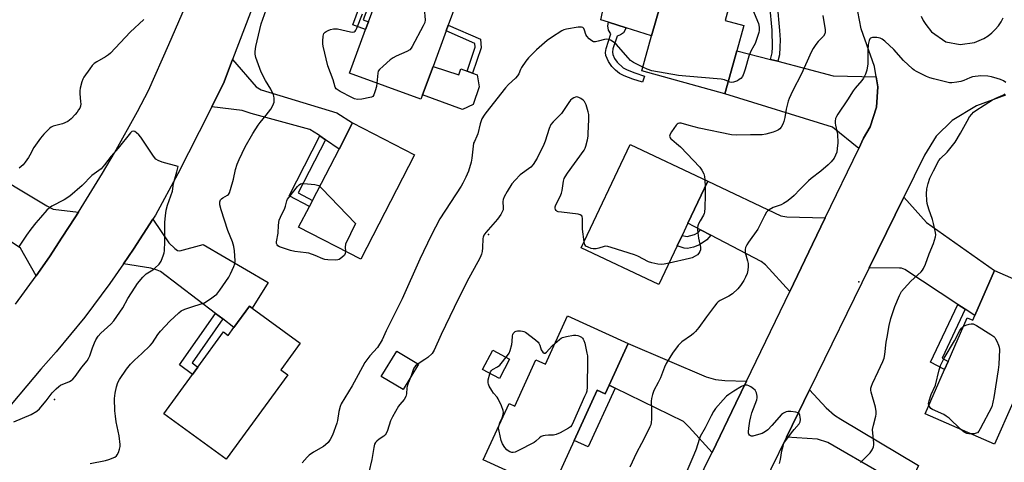
# Model space of a CAD drawing. Units: inches. Extents: x 1267765 to 1273765, y 533452 to 537452.
# Drawn here: x 1268481 to 1268879, y 536383 to 536562 of the extents above; entities that cross this region are included whole.
import ezdxf

# ---------------------------------------------------------------- set-up
doc = ezdxf.new("R2010")
doc.units = ezdxf.units.IN
doc.header["$MEASUREMENT"] = 0
for name, color, linetype in [('BLDG-Footprint', 5, 'Continuous'), ('CULTRL-Pad', 6, 'Continuous'), ('ELEV-Spot Elevation', 7, 'Continuous'), ('TRANS-Driveway', 251, 'Continuous'), ('TRANS-Non Street Sidewalk', 7, 'Continuous'), ('TRANS-Road', 130, 'Continuous'), ('Undefined', 1, 'Continuous')]:
    doc.layers.add(name, color=color, linetype=linetype)

msp = doc.modelspace()

# ---------------------------------------------------------------- linework, layer by layer
at = {"layer": 'BLDG-Footprint'}
for points, elevation in [([(1268663.91, 536588.43), (1268657.11, 536569.92), (1268658.11, 536569.56), (1268654.6, 536560), (1268653.76, 536557.73), (1268648.49, 536543.37), (1268644.25, 536531.85), (1268643.6, 536530.06), (1268614.73, 536540.67), (1268621.23, 536558.35), (1268622.36, 536561.44), (1268629.09, 536579.74), (1268631.86, 536578.72), (1268632.83, 536581.36), (1268638.81, 536597.66)], 434.32), ([(1268771.31, 536549.71), (1268766.5, 536532.29), (1268732.98, 536541.55), (1268736.88, 536555.69), (1268740.27, 536567.94), (1268748.39, 536597.36), (1268748.47, 536597.67), (1268752.77, 536596.49), (1268774.46, 536590.5), (1268766.59, 536561.98), (1268774.13, 536559.9)], 432.85), ([(1268641.04, 536507.54), (1268619.26, 536465.33), (1268594.16, 536478.28), (1268598.51, 536486.7), (1268599.78, 536489.16), (1268610.48, 536509.91), (1268615.94, 536520.49)], 434.16), ([(1268747.19, 536470.74), (1268739.83, 536455.14), (1268708.43, 536469.97), (1268728.15, 536511.71), (1268759.54, 536496.88), (1268751.54, 536479.94), (1268749.19, 536474.97)], 430.52), ([(1268899.27, 536450.4), (1268890.62, 536430.69), (1268893.86, 536429.27), (1268888.06, 536416.04), (1268897.04, 536412.1), (1268892.99, 536402.87), (1268882.91, 536407.29), (1268875.56, 536390.5), (1268847.47, 536402.82), (1268855.32, 536420.7), (1268856.76, 536424), (1268864.49, 536441.62), (1268866.71, 536440.65), (1268867.54, 536442.55), (1268875.55, 536460.8)], 430.08), ([(1268575.31, 536445.53), (1268594.81, 536431.35), (1268587.02, 536420.63), (1268589.78, 536418.63), (1268564.9, 536384.41), (1268539.62, 536402.78), (1268551.19, 536418.68), (1268553.39, 536421.71), (1268563.71, 536435.91), (1268565.64, 536434.5), (1268567.98, 536437.71), (1268574.23, 536446.31)], 433.27), ([(1268727.41, 536431.26), (1268719.69, 536414.38), (1268718.11, 536410.93), (1268714.83, 536412.43), (1268705.5, 536392.02), (1268696.21, 536371.69), (1268668.8, 536384.21), (1268679.22, 536406.99), (1268681.54, 536405.93), (1268690.1, 536424.66), (1268693.9, 536422.93), (1268702.84, 536442.49)], 430.4), ([(1268642.62, 536422.88), (1268636.36, 536412.58), (1268627.59, 536417.92), (1268633.86, 536428.21)], 431.16)]:
    msp.add_lwpolyline(points, close=True, dxfattribs=dict(at, elevation=elevation))
at = {"layer": 'CULTRL-Pad'}
for points in [[(1268729.07, 536574.18), (1268729.14, 536572.82), (1268728.63, 536570.78), (1268740.27, 536567.94), (1268736.88, 536555.69), (1268726.63, 536558.95), (1268719.38, 536561.26), (1268716.38, 536562.22), (1268718.72, 536573.52), (1268721.21, 536572.87), (1268722.25, 536574.15), (1268723.52, 536575.2), (1268724.96, 536576), (1268726.06, 536576.38), (1268728.38, 536576.09), (1268728.79, 536575.18)], [(1268648.49, 536543.37), (1268658.89, 536539.98), (1268659.76, 536542.42), (1268662.25, 536541.51), (1268664.51, 536540.67), (1268666.38, 536539.99), (1268667.2, 536535.11), (1268664.7, 536527.94), (1268660.43, 536525.9), (1268644.25, 536531.85)], [(1268679.43, 536424.93), (1268675.3, 536417.1), (1268668.48, 536420.69), (1268672.61, 536428.52)]]:
    msp.add_lwpolyline(points, close=True, dxfattribs=at)
at = {"layer": 'ELEV-Spot Elevation'}
for p in [(1268670.9, 536475.4, 430.26), (1268820.7, 536456.2, 427.15), (1268495.4, 536408.6, 430.58)]:
    msp.add_point(p, dxfattribs=at)
at = {"layer": 'TRANS-Driveway'}
for points in [[(1268785, 536546.17), (1268787.86, 536545.43), (1268810.3, 536539.62), (1268827.64, 536539.2), (1268828.34, 536535.12), (1268827.76, 536526.86), (1268825.21, 536518.97), (1268822.58, 536514.29), (1268820.62, 536510.21), (1268809.94, 536518.8), (1268766.5, 536532.29), (1268771.31, 536549.71)], [(1268605.01, 536513.72), (1268602.72, 536515.31), (1268602.14, 536515.71), (1268598.67, 536517.89), (1268575, 536524.35), (1268571.27, 536525.58), (1268559, 536527.02), (1268564, 536537.19), (1268567.45, 536546.22), (1268577.01, 536535.1), (1268579.01, 536533.88), (1268609.61, 536524.54), (1268615.94, 536520.49), (1268610.48, 536509.91)], [(1268461.52, 536505.31), (1268465.5, 536502.95), (1268492.38, 536487.02), (1268494.94, 536485.65), (1268505.14, 536484.41), (1268503.7, 536482.13), (1268498.57, 536474.22), (1268493.36, 536466.35), (1268487.98, 536458.6), (1268481.65, 536469.89), (1268450.25, 536490.75), (1268460.71, 536505.79)], [(1268807.08, 536482.15), (1268801.92, 536471.43), (1268792.73, 536452.36), (1268782.92, 536463.08), (1268781.12, 536464.4), (1268760.81, 536475.07), (1268756.61, 536477.28), (1268751.54, 536479.94), (1268759.54, 536496.88), (1268789.09, 536482.96), (1268791.55, 536482.45)], [(1268863.7, 536445.08), (1268860.68, 536447.07), (1268839.24, 536461.21), (1268837.95, 536461.7), (1268837.04, 536461.75), (1268824.86, 536461.9), (1268838.86, 536490.53), (1268847.97, 536480.15), (1268875.55, 536460.8), (1268867.54, 536442.55)], [(1268563.45, 536441.18), (1268560.48, 536443.46), (1268538.27, 536460.44), (1268537.02, 536460.98), (1268534.36, 536461.71), (1268523.33, 536463.44), (1268527.4, 536469.39), (1268535.17, 536481.53), (1268541.74, 536472.03), (1268544.12, 536469.64), (1268545.18, 536468.91), (1268546.17, 536468.78), (1268555.59, 536471.27), (1268581.88, 536455.98), (1268575.31, 536445.53), (1268574.23, 536446.31), (1268567.98, 536437.71)], [(1268775.18, 536415.95), (1268770.93, 536407.14), (1268761.32, 536387.21), (1268752.04, 536397.46), (1268749.72, 536399.72), (1268722.15, 536413.17), (1268719.69, 536414.38), (1268727.41, 536431.26), (1268758.91, 536417.72), (1268762.68, 536416.71), (1268766.45, 536416.24)], [(1268833.16, 536376.73), (1268829.59, 536378.79), (1268808.12, 536391.2), (1268803.98, 536392.52), (1268791.39, 536393.41), (1268800.73, 536412.54), (1268807.39, 536405.17), (1268810.84, 536402.28), (1268813.36, 536400.6), (1268844.81, 536381.95), (1268840.43, 536372.54)]]:
    msp.add_lwpolyline(points, close=True, dxfattribs=at)
at = {"layer": 'TRANS-Non Street Sidewalk'}
for points in [[(1268627.9, 536582.78), (1268620.27, 536562.16), (1268622.36, 536561.44), (1268621.23, 536558.35), (1268616.01, 536560.13), (1268624.73, 536583.7)], [(1268667.99, 536550.89), (1268664.51, 536540.67), (1268662.25, 536541.51), (1268665.54, 536551.19), (1268665.41, 536552.68), (1268653.76, 536557.73), (1268654.6, 536560), (1268667.69, 536554.33)], [(1268733.97, 536539.48), (1268733.18, 536536.94), (1268729.25, 536538.17), (1268725.81, 536539.57), (1268723.91, 536540.56), (1268722.29, 536541.83), (1268720.77, 536543.33), (1268719.43, 536545.37), (1268718.33, 536547.84), (1268718.19, 536549.01), (1268718.43, 536550.62), (1268720.41, 536556.52), (1268719.49, 536558.1), (1268719.18, 536559.76), (1268719.38, 536561.26), (1268726.63, 536558.95), (1268725.48, 536556.97), (1268724.32, 536556.08), (1268722.94, 536555.67), (1268721.17, 536550.46), (1268721.01, 536549.15), (1268721.16, 536548.21), (1268721.89, 536546.57), (1268722.89, 536545.02), (1268725.37, 536542.83), (1268726.98, 536541.98), (1268730.05, 536540.71)], [(1268605.01, 536513.72), (1268594, 536492.15), (1268599.78, 536489.16), (1268598.51, 536486.7), (1268590.28, 536490.95), (1268602.72, 536515.31)], [(1268760.81, 536475.07), (1268759.24, 536473.2), (1268756.18, 536471.12), (1268753.76, 536470.2), (1268751.36, 536469.7), (1268750.06, 536469.88), (1268747.19, 536470.74), (1268749.19, 536474.97), (1268751.26, 536474.51), (1268754.18, 536475.37), (1268755.68, 536476.17), (1268756.61, 536477.28)], [(1268563.45, 536441.18), (1268551.06, 536423.44), (1268553.39, 536421.71), (1268551.19, 536418.68), (1268545.92, 536422.6), (1268560.48, 536443.46)], [(1268863.7, 536445.08), (1268854.34, 536425.3), (1268856.76, 536424), (1268855.32, 536420.7), (1268849.63, 536423.75), (1268860.68, 536447.07)], [(1268722.15, 536413.17), (1268711.22, 536389.41), (1268705.5, 536392.02), (1268714.83, 536412.43), (1268718.11, 536410.93), (1268719.69, 536414.38)]]:
    msp.add_lwpolyline(points, close=True, dxfattribs=at)
msp.add_lwpolyline([(1268787.59, 536568.37), (1268788.61, 536557.96), (1268788.79, 536554.17), (1268788.75, 536551.18), (1268788.51, 536548.11), (1268787.86, 536545.43), (1268785, 536546.17), (1268785.63, 536548.81), (1268785.78, 536551.19), (1268785.62, 536557.97), (1268784.65, 536568)], dxfattribs=at)
at = {"layer": 'TRANS-Road'}
for points in [[(1268584.41, 536590.69), (1268567.45, 536546.22), (1268564, 536537.19), (1268559, 536527.02), (1268554, 536516.86), (1268545.27, 536499.97), (1268536.26, 536483.23), (1268535.17, 536481.53), (1268527.4, 536469.39), (1268523.33, 536463.44), (1268517.82, 536455.5), (1268507.76, 536441.95), (1268496.11, 536427.94), (1268489.93, 536420.88), (1268472.1, 536399.8)], [(1268479.64, 536447.14), (1268487.98, 536458.6), (1268493.36, 536466.35), (1268498.57, 536474.22), (1268503.7, 536482.13), (1268505.14, 536484.41), (1268514.9, 536500.23), (1268519.75, 536508.45), (1268529.01, 536525.15), (1268533.41, 536533.61), (1268541.67, 536552.25), (1268549.73, 536570.98)]]:
    msp.add_lwpolyline(points, dxfattribs=at)
for points in [[(1268753.1, 536370.42, 0), (1268760.6, 536385.71, 0), (1268761.32, 536387.21, 0), (1268770.93, 536407.14, 0), (1268775.18, 536415.95, 0), (1268792.73, 536452.36, 0), (1268801.92, 536471.43, 0), (1268807.08, 536482.15, 0), (1268820.62, 536510.21, 0), (1268822.58, 536514.29, 0), (1268825.21, 536518.97, 0), (1268827.76, 536526.86, 0), (1268828.34, 536535.12, 0), (1268827.64, 536539.2, 0), (1268826.93, 536543.28, 0), (1268821.59, 536558.53, 0), (1268820.2, 536565.57, 0)], [(1268845.82, 536563.71, 0), (1268846.69, 536561.99, 0), (1268847.74, 536560.37, 0), (1268849.99, 536557.36, 0), (1268855.89, 536553.37, 0), (1268861.63, 536552.21, 0), (1268867.43, 536553.04, 0), (1268871.25, 536554.71, 0), (1268872.9, 536555.73, 0), (1268874.43, 536556.92, 0), (1268875.82, 536558.26, 0), (1268877.06, 536559.76, 0), (1268878.13, 536561.37, 0), (1268879.02, 536563.09, 0)], [(1268879.91, 536531.75, 0), (1268868.29, 536527.37, 0), (1268858.32, 536521.5, 0), (1268851.96, 536515.14, 0), (1268847.17, 536507.52, 0), (1268838.86, 536490.53, 0), (1268824.86, 536461.9, 0), (1268800.73, 536412.54, 0), (1268791.39, 536393.41, 0), (1268766.04, 536341.5, 0)]]:
    msp.add_polyline3d(points, dxfattribs=at)
at = {"layer": 'Undefined'}
msp.add_line((1268758.42, 536497.41, 430), (1268758.5, 536494.67, 430), dxfattribs=at)
for points, elevation in [([(1268644.53, 536571.46), (1268645.29, 536562.27), (1268645.14, 536561.13), (1268644.56, 536559.81), (1268640.05, 536551.49), (1268639.59, 536550.75), (1268639.06, 536550.09), (1268637.87, 536549.36), (1268633.63, 536547.49), (1268632.36, 536546.83), (1268631.19, 536545.97), (1268628.27, 536543.52), (1268626.79, 536542.14), (1268626.37, 536541.44), (1268626.17, 536540.61), (1268625.78, 536536.61)], 434), ([(1268776.98, 536568.16), (1268780.12, 536560.67), (1268780.41, 536559.29), (1268780.42, 536557.9), (1268780.27, 536557.06), (1268780.01, 536556.23), (1268778.68, 536552.69), (1268778.2, 536551.66), (1268776.99, 536549.47), (1268776.18, 536547.55), (1268774.74, 536542.27), (1268774.16, 536540.64), (1268773.55, 536539.35), (1268772.91, 536538.53), (1268772.33, 536538.01), (1268771.61, 536537.59), (1268770.83, 536537.26), (1268770.03, 536537), (1268769.23, 536536.89), (1268768.47, 536537.04), (1268767.89, 536537.3)], 432), ([(1268509.91, 536382.75), (1268516.03, 536383.94), (1268517.46, 536384.31), (1268519.8, 536385.33), (1268520.47, 536385.78), (1268520.83, 536386.17), (1268521.31, 536387.14), (1268521.76, 536388.48), (1268522.02, 536389.57), (1268522.05, 536390.41), (1268521.56, 536393.86), (1268520.39, 536399.6), (1268520.05, 536401.79), (1268519.89, 536404.05), (1268519.74, 536408.94), (1268519.99, 536411.22), (1268520.47, 536413.76), (1268521.08, 536415.42), (1268521.77, 536416.71), (1268524.56, 536420.87), (1268526.23, 536422.86), (1268527.79, 536424.55), (1268530.81, 536427.22), (1268534.13, 536430.46), (1268535.06, 536431.59), (1268537.17, 536434.84), (1268538.25, 536436.25), (1268542.11, 536440.26), (1268545.69, 536443.73), (1268546.71, 536444.51), (1268548.2, 536445.19), (1268550.92, 536446.15), (1268554.79, 536447.25), (1268556.09, 536447.73), (1268557.09, 536448.32), (1268558.52, 536449.31), (1268560.16, 536450.52), (1268561.04, 536451.27), (1268562.25, 536452.82), (1268565.89, 536458.15), (1268566.58, 536459.46), (1268567.92, 536462.42), (1268568.31, 536463.51), (1268568.43, 536464.66), (1268568.16, 536468.79), (1268567.93, 536470.55), (1268567.35, 536472.34), (1268565.49, 536476.94), (1268562.81, 536485.34), (1268562.34, 536487.3), (1268562.28, 536488.1), (1268562.33, 536488.61), (1268562.63, 536489.37), (1268562.96, 536489.8), (1268563.48, 536490.19), (1268565.38, 536491.23), (1268565.76, 536491.57), (1268566.18, 536492.25), (1268566.65, 536493.59), (1268567.84, 536497.78), (1268568.62, 536501.63), (1268569.28, 536503.88), (1268570.08, 536505.77), (1268572.47, 536510.8), (1268575.58, 536516.19), (1268577.77, 536519.56), (1268578.61, 536520.72), (1268581.08, 536523.67), (1268582.89, 536526.02), (1268583.72, 536527.54), (1268584.2, 536528.87), (1268584.29, 536529.68), (1268584.29, 536530.49), (1268584.17, 536531.29), (1268584.01, 536531.82), (1268582.91, 536534.11), (1268580.76, 536537.65), (1268579, 536541.08), (1268576.89, 536546.95), (1268576.6, 536548.32), (1268576.56, 536549.42), (1268576.87, 536551.45), (1268579.05, 536560.58), (1268580.98, 536566.21)], 432), ([(1268625.78, 536536.61), (1268625.59, 536535.24), (1268625.15, 536533.53), (1268624.56, 536531.9), (1268624.12, 536531.26), (1268623.68, 536530.99), (1268622.9, 536530.74), (1268619.74, 536530.15), (1268618.02, 536530), (1268616.78, 536530.28), (1268615.72, 536530.75), (1268610.99, 536533.22), (1268609.76, 536533.96), (1268609.36, 536534.33), (1268608.97, 536534.97), (1268608.11, 536537.93), (1268605.96, 536543.54), (1268604.08, 536551.62), (1268603.94, 536552.5), (1268603.89, 536553.64), (1268604.02, 536555.62), (1268604.16, 536556.14), (1268604.4, 536556.62), (1268604.92, 536557.23), (1268605.35, 536557.54), (1268606.08, 536557.93), (1268607.1, 536558.34), (1268608.19, 536558.56), (1268609.9, 536558.51), (1268611.62, 536558.2), (1268615.18, 536557.32), (1268615.93, 536557.21), (1268616.65, 536557.36), (1268617.03, 536557.66), (1268617.33, 536558.08), (1268617.7, 536558.85), (1268619.95, 536564.58)], 434), ([(1268806.12, 536563.96), (1268807, 536558.14), (1268807.04, 536557.28), (1268806.89, 536556.53), (1268806.34, 536555.64), (1268804.21, 536553.39), (1268803.3, 536552.28), (1268802.16, 536550.64), (1268801.38, 536549.1), (1268797.42, 536540.36), (1268793.83, 536533.4), (1268792.5, 536530.44), (1268792.07, 536529.34), (1268791.76, 536528.26), (1268791.32, 536526.06), (1268790.78, 536522.72), (1268790.31, 536521.05), (1268789.88, 536519.99), (1268789.2, 536518.75), (1268788.7, 536518.13), (1268788.13, 536517.67), (1268787.38, 536517.3), (1268785.97, 536516.83), (1268783.08, 536516.01), (1268781.54, 536515.72), (1268776.91, 536515.66), (1268771.27, 536515.49), (1268769.1, 536515.74), (1268756.07, 536518.41), (1268752.06, 536519.41), (1268748.87, 536520.39), (1268748.12, 536520.41), (1268747.66, 536520.29), (1268747.24, 536520), (1268746.86, 536519.59), (1268744.96, 536516.93), (1268744.37, 536515.95), (1268744.16, 536515.21), (1268744.34, 536514.53), (1268744.61, 536514.11), (1268744.99, 536513.73), (1268746.99, 536512.19), (1268748.51, 536510.78), (1268756.34, 536502.66), (1268757.17, 536501.45), (1268757.93, 536499.85), (1268758.23, 536498.76), (1268758.42, 536497.41)], 430), ([(1268531.54, 536562.41), (1268526.06, 536557.23), (1268518.15, 536548.75), (1268517.28, 536548.05), (1268516.13, 536547.27), (1268512.51, 536545.18), (1268511.53, 536544.52), (1268510.71, 536543.71), (1268509.67, 536542.33), (1268507.33, 536539.01), (1268506.93, 536538.24), (1268506.54, 536537.15), (1268505.82, 536534.62), (1268505.63, 536533.48), (1268505.66, 536532.4), (1268506.01, 536529.04), (1268506.03, 536528.18), (1268505.94, 536527.34), (1268505.63, 536526.54), (1268505.21, 536525.78), (1268504.56, 536524.79), (1268503.82, 536523.91), (1268502.13, 536522.11), (1268501.5, 536521.56), (1268500.81, 536521.09), (1268498.67, 536520.2), (1268494.96, 536519.15), (1268494.13, 536518.76), (1268493.43, 536518.23), (1268491.09, 536515.92), (1268489.78, 536514.33), (1268487.11, 536510.51), (1268485.52, 536507.46), (1268484.93, 536506.49), (1268483.63, 536504.63), (1268482.73, 536503.55), (1268481.13, 536502.25)], 432), ([(1268733.38, 536543.02), (1268729.59, 536544.94), (1268728.32, 536545.82), (1268727.33, 536546.83), (1268722.58, 536552.37), (1268721.7, 536553.09), (1268720.21, 536553.98), (1268719.43, 536554.31), (1268718.64, 536554.43), (1268717.82, 536554.28), (1268715.31, 536553.54), (1268714.21, 536553.32), (1268713.42, 536553.34), (1268712.7, 536553.66), (1268711.59, 536554.53), (1268710.61, 536555.57), (1268710.22, 536556.32), (1268709.74, 536558), (1268709.44, 536558.74), (1268709.04, 536559.16), (1268708.58, 536559.29), (1268707.18, 536559.2), (1268702.46, 536558.42), (1268701.33, 536558.12), (1268700.55, 536557.74), (1268696.37, 536555.05), (1268694.7, 536553.87), (1268690.36, 536550.05), (1268687.05, 536546.89), (1268686, 536545.52), (1268684.24, 536542.91), (1268683.85, 536542.17), (1268683.13, 536540.38), (1268682.64, 536539.54), (1268681.87, 536538.68), (1268679.07, 536536.06), (1268677.84, 536534.65), (1268669.84, 536524.62), (1268669.17, 536523.65), (1268668.28, 536522.12), (1268667.91, 536521.32), (1268667.54, 536520.19), (1268666.67, 536516.04), (1268666.26, 536515.08), (1268665.2, 536513.05), (1268664.91, 536512.26), (1268664.7, 536511.14), (1268664.16, 536506.27), (1268663.89, 536504.57), (1268662.77, 536500.95), (1268661.75, 536498.52), (1268660.59, 536496.14), (1268659.86, 536494.87), (1268651.28, 536481.64), (1268647.76, 536474.94), (1268643.13, 536465.35), (1268635.97, 536449.3), (1268629.61, 536436.39), (1268627.88, 536432.69), (1268625.98, 536429.7), (1268623, 536426.32), (1268620.94, 536423.54), (1268618.2, 536418.63), (1268615.83, 536414.06), (1268611.31, 536406.78), (1268610.89, 536405.72), (1268610.39, 536403.8), (1268609.88, 536400.14), (1268609.65, 536399.03), (1268607.78, 536394.16), (1268606.89, 536392.35), (1268606.06, 536391.2), (1268605.03, 536390.22), (1268604.16, 536389.63), (1268600.14, 536387.3), (1268598.45, 536386.12), (1268597.65, 536385.33), (1268595.59, 536382.99)], 432), ([(1268880.09, 536536.9), (1268879.13, 536537.51), (1268877.86, 536538.06), (1268876.52, 536538.53), (1268874.27, 536539.17), (1268872.86, 536539.45), (1268870.02, 536539.52), (1268866.67, 536539.13), (1268865.47, 536538.78), (1268863.05, 536537.68), (1268861.95, 536537.28), (1268860.24, 536536.96), (1268858.23, 536536.73), (1268857.37, 536536.76), (1268856.22, 536536.96), (1268850.79, 536538.29), (1268849.39, 536538.71), (1268848.03, 536539.31), (1268844.02, 536541.32), (1268842.99, 536541.9), (1268842.29, 536542.41), (1268838.71, 536545.77), (1268834.81, 536550.18), (1268831.17, 536553.56), (1268830.05, 536554.46), (1268829.29, 536554.82), (1268827.86, 536555.03), (1268826.13, 536555.02), (1268825.41, 536554.78), (1268825.12, 536554.5), (1268824.79, 536553.86), (1268824.4, 536552.28), (1268824.28, 536549.97), (1268824.28, 536544.35), (1268823.84, 536541.81), (1268823.29, 536540.18), (1268822.52, 536538.61), (1268821.91, 536537.65), (1268819.19, 536534.6), (1268818.34, 536533.49), (1268816.06, 536529.85), (1268812.13, 536524.02), (1268811.56, 536523.04), (1268811.26, 536522.28), (1268811.08, 536521.24), (1268811.06, 536520.44), (1268811.18, 536519.61), (1268811.99, 536515.91), (1268812.11, 536512.5), (1268811.94, 536510.17), (1268811.71, 536508.73), (1268811.28, 536507.45), (1268810.66, 536506.24), (1268809.47, 536504.71), (1268808.23, 536503.51), (1268805.28, 536501.04), (1268801.35, 536498.04), (1268800.24, 536497.1), (1268796.74, 536493.61), (1268794.48, 536491.12), (1268793.4, 536490.15), (1268791.49, 536488.72), (1268790.25, 536487.89), (1268789.21, 536487.42), (1268786, 536486.26), (1268784.33, 536485.28), (1268783.69, 536484.77), (1268783.32, 536484.37), (1268782.45, 536482.89), (1268779.82, 536477.52), (1268775.98, 536472.24), (1268775.36, 536471.22), (1268774.87, 536470.15), (1268774.68, 536469.35), (1268774.75, 536468.09), (1268775.66, 536464.71), (1268775.88, 536463.57), (1268775.92, 536462.41), (1268775.8, 536460.95), (1268775.47, 536459.59), (1268774.86, 536458.05), (1268774.2, 536456.81), (1268772.87, 536454.66), (1268771.77, 536453.32), (1268769.55, 536451.32), (1268768.08, 536450.41), (1268764.52, 536448.6), (1268763.81, 536448.12), (1268763.17, 536447.53), (1268762.27, 536446.41), (1268759, 536441.98), (1268755.94, 536437.67), (1268754.63, 536436.11), (1268753.82, 536435.27), (1268753.04, 536434.63), (1268749.11, 536431.96), (1268747.66, 536430.46), (1268745.31, 536427.33), (1268742.74, 536423.11), (1268742.09, 536421.64), (1268740.49, 536417.34), (1268739.58, 536415.51), (1268737.79, 536412.25), (1268737.17, 536410.68), (1268736.78, 536409.03), (1268736.64, 536407.92), (1268736.81, 536404.12), (1268736.81, 536400.65), (1268736.71, 536399.23), (1268736.49, 536398.41), (1268736.16, 536397.6), (1268733.76, 536392.59), (1268732.84, 536390.76), (1268730.78, 536387.01), (1268728.09, 536381.17)], 428), ([(1268767.89, 536537.3), (1268766.39, 536537.96), (1268764.94, 536538.21), (1268750.66, 536539.39), (1268747.71, 536539.72), (1268736.99, 536541.6), (1268735.12, 536542.22), (1268733.38, 536543.02)], 432), ([(1268709.58, 536472.4), (1268708.92, 536477.54), (1268708.92, 536482.01), (1268708.82, 536482.53), (1268708.59, 536482.94), (1268707.98, 536483.33), (1268707.17, 536483.53), (1268700.47, 536484.35), (1268699.07, 536484.59), (1268698.59, 536484.78), (1268698.23, 536485.09), (1268698, 536485.53), (1268697.89, 536486.02), (1268697.91, 536486.55), (1268698.18, 536487.34), (1268699.91, 536490.75), (1268700.47, 536492.09), (1268700.72, 536493.22), (1268701.26, 536496.99), (1268701.55, 536498), (1268701.85, 536498.72), (1268702.81, 536500.21), (1268709.64, 536509.51), (1268710.02, 536510.23), (1268710.31, 536511.04), (1268710.9, 536513.66), (1268711.16, 536515.12), (1268711.27, 536516.29), (1268711.48, 536521.84), (1268711.49, 536523.88), (1268711.28, 536525.04), (1268710.41, 536527.88), (1268710.07, 536528.68), (1268709.78, 536529.17), (1268709.16, 536529.76), (1268708.19, 536530.41), (1268707.42, 536530.81), (1268706.64, 536531.01), (1268706.16, 536530.95), (1268705.43, 536530.67), (1268704.74, 536530.26), (1268704.11, 536529.72), (1268703.4, 536528.78), (1268701.3, 536525.52), (1268700.43, 536524.32), (1268697.09, 536520.99), (1268696.12, 536519.81), (1268695.44, 536518.23), (1268693.77, 536513.11), (1268693.24, 536511.72), (1268690.59, 536506.26), (1268689.04, 536503.71), (1268688.03, 536502.66), (1268683.76, 536499.47), (1268681.64, 536497.38), (1268680.29, 536495.81), (1268678.46, 536492.81), (1268677.22, 536490.59), (1268676.85, 536489.57), (1268676.78, 536488.73), (1268676.91, 536486.11), (1268676.79, 536485.28), (1268676.61, 536484.74), (1268675.9, 536483.49), (1268674.56, 536481.57), (1268669.81, 536476.18), (1268669.04, 536475.05), (1268668.77, 536474.34), (1268668.67, 536473.79), (1268668.49, 536469.96), (1268668.34, 536468.48), (1268668.05, 536467.4), (1268667.53, 536466.1), (1268666.65, 536464.32), (1268662.92, 536457.72), (1268659.96, 536451.95), (1268657.1, 536445.81), (1268651.84, 536434.92), (1268648.94, 536428.58), (1268648.09, 536427.26), (1268646.39, 536425.59), (1268645.21, 536424.72), (1268642.43, 536422.99)], 430), ([(1268821.28, 536383.15), (1268825.21, 536387.06), (1268825.99, 536388.19), (1268826.56, 536389.41), (1268826.69, 536390.21), (1268826.69, 536391.05), (1268826.28, 536395.04), (1268826.24, 536396.45), (1268826.54, 536398.2), (1268827.5, 536401.79), (1268827.6, 536402.62), (1268827.6, 536403.77), (1268827.34, 536405.47), (1268825.64, 536411.6), (1268825.51, 536412.44), (1268825.54, 536413.15), (1268825.77, 536413.98), (1268826.22, 536415.07), (1268828.43, 536419.95), (1268830.38, 536423.97), (1268830.92, 536425.35), (1268831.19, 536426.78), (1268831.74, 536431.76), (1268832.04, 536433.77), (1268832.89, 536438.51), (1268833.59, 536441.42), (1268835.2, 536446.28), (1268837.07, 536450.67), (1268837.88, 536452.25), (1268838.96, 536453.56), (1268841.74, 536456.47), (1268845.9, 536460.31), (1268846.44, 536460.93), (1268846.83, 536461.56), (1268847.61, 536463.31), (1268849.12, 536467.54), (1268850.82, 536471.67), (1268851.62, 536474.44), (1268851.73, 536475.28), (1268851.67, 536476.12), (1268850.89, 536479.78), (1268850.41, 536481.46), (1268848.91, 536485.65), (1268848.29, 536487.94), (1268848.09, 536489.1), (1268848.03, 536491.75), (1268848.13, 536493.8), (1268848.67, 536495.99), (1268849.41, 536498.11), (1268850.83, 536501.15), (1268853.06, 536505.24), (1268853.7, 536506.06), (1268856.3, 536508.72), (1268859.56, 536512.7), (1268861.76, 536516.35), (1268864.39, 536521.25), (1268865.43, 536522.92), (1268866.28, 536524.04), (1268867.05, 536524.84), (1268867.93, 536525.56), (1268874.75, 536529.83), (1268876.01, 536530.5), (1268878.91, 536531.7), (1268879.88, 536532.25)], 428), ([(1268479, 536399.53), (1268486.03, 536402.57), (1268488.24, 536403.91), (1268489.33, 536404.81), (1268490.65, 536406.27), (1268492.1, 536408), (1268494.47, 536411.29), (1268496.11, 536412.92), (1268497.22, 536413.86), (1268497.92, 536414.34), (1268501.51, 536415.85), (1268502.24, 536416.26), (1268502.9, 536416.78), (1268503.82, 536417.9), (1268506.48, 536421.69), (1268508.59, 536424.23), (1268509.22, 536425.13), (1268509.75, 536426.29), (1268510.78, 536429.53), (1268511.58, 536431.58), (1268512.2, 536432.8), (1268513.13, 536434.16), (1268514.18, 536435.37), (1268518.24, 536439.08), (1268519.4, 536440.39), (1268523.07, 536445.68), (1268525.09, 536449.45), (1268528.04, 536454.08), (1268529.06, 536455.52), (1268531.11, 536458.11), (1268531.92, 536458.97), (1268532.53, 536459.47), (1268535.14, 536461.03), (1268536.05, 536461.69), (1268537.7, 536463.42), (1268538.56, 536464.63), (1268539.58, 536467.11), (1268539.81, 536467.97), (1268539.93, 536468.81), (1268540.08, 536472.53), (1268540.04, 536477.52), (1268540.1, 536480.3), (1268540.28, 536482.9), (1268540.56, 536485.24), (1268541.11, 536487.2), (1268543.18, 536492.91), (1268543.6, 536495.99), (1268544.93, 536500.67), (1268545.42, 536502.93), (1268539.01, 536504.6), (1268537.41, 536505.26), (1268536.46, 536505.85), (1268535.88, 536506.46), (1268535.22, 536507.4), (1268530.39, 536514.78), (1268529.61, 536515.62), (1268528.56, 536516.55), (1268527.92, 536517), (1268527.28, 536517.22), (1268526.7, 536517.04), (1268526.13, 536516.52), (1268521.23, 536510.31), (1268518.36, 536507.07), (1268515.71, 536503.5), (1268514.32, 536501.98), (1268510.6, 536499.18), (1268506.58, 536495.16), (1268501.66, 536490.83), (1268499.42, 536489.41), (1268494.31, 536486.81), (1268493.41, 536486.17), (1268492.37, 536485.16), (1268489.77, 536482.3), (1268487.88, 536480.03), (1268485.85, 536477.5), (1268484.09, 536475.08), (1268480.83, 536470.22)], 430), ([(1268613.05, 536468.53), (1268613.02, 536467.63), (1268612.7, 536466.97), (1268611.68, 536466.05), (1268610.5, 536465.29), (1268609.99, 536465.09), (1268609.15, 536464.97), (1268605.93, 536465.15), (1268604.77, 536465.29), (1268603.93, 536465.49), (1268600.87, 536466.86), (1268598.34, 536467.74), (1268597.2, 536467.95), (1268592.6, 536468.52), (1268590.89, 536468.94), (1268586.39, 536470.4), (1268585.7, 536470.79), (1268585.41, 536471.17), (1268585.26, 536471.65), (1268585.24, 536472.45), (1268585.93, 536475.84), (1268586.02, 536479.07), (1268586.28, 536481.1), (1268586.78, 536482.42), (1268588.62, 536485.99), (1268588.89, 536486.79), (1268589.35, 536488.92), (1268589.67, 536489.64), (1268590.16, 536490.37), (1268593.72, 536494.78), (1268594.31, 536495.41), (1268594.97, 536495.87), (1268595.48, 536496), (1268596.31, 536496.02), (1268600.66, 536495.6), (1268601.76, 536495.36), (1268602.26, 536495.12), (1268602.69, 536494.8)], 434), ([(1268602.69, 536494.8), (1268603.56, 536493.97), (1268617.13, 536479.8), (1268613.15, 536471.42), (1268612.91, 536470.3), (1268613.05, 536468.53)], 434), ([(1268758.5, 536494.67), (1268758.52, 536491.23), (1268758.36, 536486.2), (1268758.22, 536484.44), (1268758.1, 536483.88), (1268757.78, 536483.13), (1268756.51, 536480.94), (1268755.84, 536479.62), (1268755.54, 536478.8), (1268755.44, 536478.24), (1268755.46, 536477.08), (1268755.86, 536473.83), (1268756.62, 536470.29), (1268756.59, 536469.14), (1268756.33, 536468.42), (1268755.92, 536467.75), (1268755.39, 536467.18), (1268754.51, 536466.57), (1268753.3, 536465.98), (1268752.21, 536465.66), (1268743.9, 536463.77)], 430), ([(1268743.9, 536463.77), (1268741.93, 536463.32), (1268740.81, 536463.22), (1268739.42, 536463.37), (1268736.93, 536463.86), (1268735.57, 536464.35), (1268731.35, 536466.53), (1268729.99, 536467.14), (1268720.58, 536470.16), (1268719.15, 536470.55), (1268718.3, 536470.64), (1268717.75, 536470.56), (1268715.52, 536469.81), (1268714.39, 536469.59), (1268713.25, 536469.57), (1268712.45, 536469.73), (1268711.15, 536470.18), (1268710.27, 536470.69), (1268709.85, 536471.3), (1268709.58, 536472.4)], 430), ([(1268863, 536438.23), (1268863.9, 536438.7), (1268865.26, 536439.13), (1268866.07, 536439.28), (1268866.86, 536439.21), (1268868.16, 536438.58), (1268874.01, 536434.88), (1268875.22, 536434.03), (1268875.64, 536433.63), (1268875.97, 536433.18), (1268876.5, 536432.16), (1268877.17, 536430.56), (1268877.44, 536429.75), (1268877.55, 536428.89), (1268877.22, 536422.7), (1268877, 536420.63), (1268875.23, 536409.42), (1268874.36, 536405.66), (1268869.73, 536396.72), (1268869.14, 536395.73), (1268868.59, 536395.15), (1268868.12, 536394.94), (1268867.32, 536394.77), (1268866.06, 536394.67)], 430), ([(1268675.18, 536398.17), (1268675.56, 536399.27), (1268676.46, 536401.16), (1268676.74, 536401.95), (1268676.97, 536403.3), (1268676.91, 536404.11), (1268676.21, 536405.98), (1268674.84, 536408.86), (1268674.36, 536409.55), (1268672.88, 536411.2), (1268672.24, 536412.21), (1268671.24, 536414.05), (1268670.89, 536414.85), (1268670.76, 536415.4), (1268670.82, 536416.5), (1268671.42, 536419), (1268671.71, 536419.77), (1268671.99, 536420.22), (1268672.6, 536420.74), (1268674.6, 536421.84), (1268675.5, 536422.52), (1268678.66, 536426.45), (1268679.3, 536427.4), (1268679.71, 536428.44), (1268680.34, 536430.91), (1268680.5, 536432.03), (1268680.61, 536434.33), (1268680.72, 536434.86), (1268680.95, 536435.34), (1268681.28, 536435.76), (1268681.68, 536436.07), (1268682.16, 536436.25), (1268682.69, 536436.33), (1268683.8, 536436.36), (1268684.63, 536436.29), (1268685.16, 536436.16), (1268685.92, 536435.78), (1268689.91, 536432.75), (1268690.98, 536431.78), (1268691.3, 536431.33), (1268691.64, 536430.61), (1268692.23, 536428.63), (1268692.85, 536427.78), (1268693.4, 536427.38), (1268693.78, 536427.36), (1268694.36, 536427.73), (1268696.67, 536430.33), (1268697.69, 536431.24)], 430), ([(1268848.96, 536406.2), (1268848.83, 536406.95), (1268849.03, 536408.08), (1268849.96, 536410.63), (1268851.6, 536414.46), (1268853.1, 536420.59), (1268853.68, 536422.37), (1268855.14, 536425.26), (1268859.27, 536432.37), (1268861.53, 536436.54), (1268862.18, 536437.47), (1268863, 536438.23)], 430), ([(1268697.69, 536431.24), (1268699.62, 536432.89), (1268700.34, 536433.38), (1268700.85, 536433.63), (1268702.5, 536434.06), (1268705.34, 536434.59), (1268706.18, 536434.64), (1268706.99, 536434.5), (1268707.77, 536434.18), (1268708.5, 536433.77), (1268708.92, 536433.43), (1268709.25, 536433.02), (1268709.48, 536432.51), (1268709.81, 536431.4), (1268710.74, 536427.37), (1268710.91, 536426.21), (1268710.93, 536424.44), (1268710.77, 536413.74), (1268710.61, 536411.98), (1268710.36, 536411.15), (1268709.79, 536409.79), (1268705.33, 536399.75), (1268704.55, 536398.18), (1268704.01, 536397.54), (1268703.3, 536397.03), (1268699.89, 536395.17), (1268698.28, 536394.4), (1268697.19, 536394.17), (1268695.22, 536394.16), (1268693.8, 536394.04), (1268692.97, 536393.9), (1268692.2, 536393.63), (1268691.53, 536393.13), (1268690.06, 536391.71), (1268689.34, 536391.22), (1268682.78, 536387.76), (1268681.73, 536387.28), (1268680.93, 536387.1), (1268680.39, 536387.16), (1268679.6, 536387.44), (1268678.83, 536387.84), (1268678.37, 536388.17), (1268677.47, 536389.24), (1268676.57, 536390.69), (1268676.05, 536392.04), (1268675.17, 536395.84), (1268675.02, 536397.01), (1268675.18, 536398.17)], 430), ([(1268642.43, 536422.99), (1268641.42, 536422.16), (1268640.75, 536421.32), (1268640.41, 536420.57), (1268639.53, 536417.79)], 430), ([(1268639.53, 536417.79), (1268638.38, 536415.21), (1268638.11, 536414.43), (1268637.92, 536413.36), (1268637.77, 536410.85), (1268637.49, 536409.81), (1268636.84, 536408.65), (1268635.06, 536406.56), (1268634.56, 536405.86), (1268632.08, 536401.52), (1268631.34, 536399.93), (1268630.06, 536396.09), (1268629.5, 536394.8), (1268629.2, 536394.34), (1268628.61, 536393.79), (1268626.77, 536392.54), (1268625.72, 536391.71), (1268625.19, 536391.14), (1268624.83, 536390.48), (1268624.51, 536389.13), (1268623.78, 536384.27), (1268622.56, 536379.2)], 430), ([(1268788.64, 536382.67), (1268789.01, 536384.38), (1268789.48, 536387.81), (1268790, 536389.78), (1268790.39, 536390.87), (1268791.1, 536392.07), (1268793.41, 536395.09), (1268794.52, 536396.46), (1268796.52, 536398.71), (1268796.95, 536399.61), (1268797.06, 536400.56), (1268796.99, 536401.44), (1268796.81, 536402.27), (1268796.51, 536402.89), (1268796.17, 536403.18), (1268795.17, 536403.48), (1268793.15, 536403.71), (1268792.01, 536403.72), (1268791.21, 536403.55), (1268790.23, 536403.12), (1268789.33, 536402.49), (1268785.52, 536398.06), (1268783.86, 536396.36), (1268782.96, 536395.65), (1268781.5, 536394.86), (1268780.09, 536394.39), (1268777.8, 536393.82), (1268777.27, 536393.78), (1268776.81, 536393.87), (1268776.48, 536394.15), (1268776.24, 536394.55), (1268776.08, 536395.03), (1268776.03, 536395.57), (1268776.15, 536396.98), (1268776.59, 536399.86), (1268776.92, 536401.59), (1268777.41, 536403.25), (1268779.43, 536408.49), (1268779.61, 536409.33), (1268779.59, 536409.9), (1268779.27, 536411.32), (1268779.04, 536411.85), (1268778.73, 536412.31), (1268778.11, 536412.89), (1268776.94, 536413.74), (1268776.2, 536414.17), (1268775.45, 536414.44), (1268774.47, 536414.35), (1268773.17, 536413.8), (1268770.08, 536411.95), (1268768.12, 536410.64), (1268767.2, 536409.93), (1268765.79, 536408.45), (1268762.75, 536404.89), (1268761.95, 536403.72), (1268760.94, 536402.03), (1268758.5, 536397.17), (1268756.49, 536393.56), (1268756.03, 536392.36), (1268754.83, 536388.46), (1268753.93, 536386.24), (1268751.07, 536379.66)], 426), ([(1268861.72, 536396.57), (1268857.12, 536400.98), (1268856.02, 536401.92), (1268855.02, 536402.52), (1268850.37, 536404.58), (1268849.78, 536404.99), (1268849.44, 536405.33), (1268848.96, 536406.2)], 430), ([(1268866.06, 536394.67), (1268865.06, 536394.68), (1268864.25, 536394.87), (1268863.24, 536395.44), (1268861.72, 536396.57)], 430)]:
    msp.add_lwpolyline(points, dxfattribs=dict(at, elevation=elevation))

doc.saveas('drawing.dxf')
